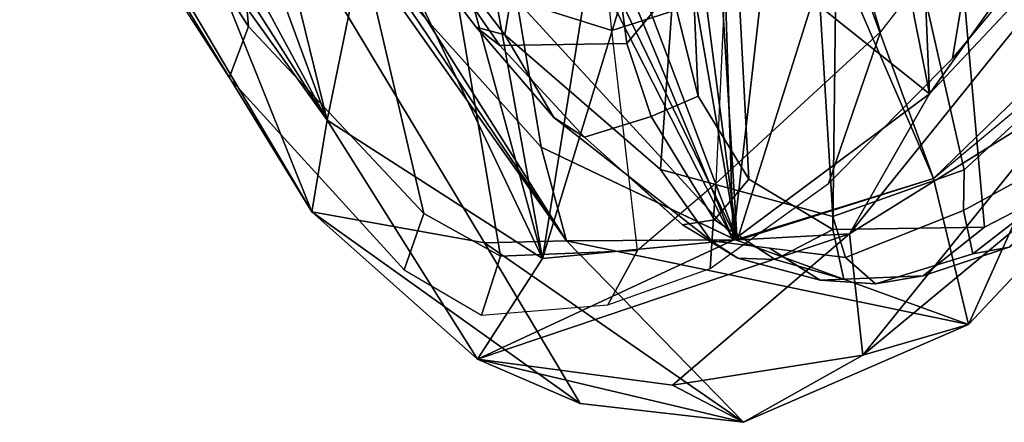
# Model space of a CAD drawing. Units: inches. Extents: x -27 to 135, y -6 to 126.
# Drawn here: x 51 to 53, y 16 to 17 of the extents above; entities that cross this region are included whole.
import ezdxf

# ---------------------------------------------------------------- set-up
doc = ezdxf.new("R2010")
doc.units = ezdxf.units.IN
doc.header["$MEASUREMENT"] = 0
for name, color, linetype in [('SEAT-BACK', 5, 'Continuous'), ('SEAT-BACKFABRIC', 5, 'Continuous'), ('SEAT-FRAME', 5, 'Continuous')]:
    doc.layers.add(name, color=color, linetype=linetype)

# ---------------------------------------------------------------- blocks, each defined once
blk = doc.blocks.new('1MIRRA2_ARMS_ADJLUMBAR_BFLY_0T')
at = {"layer": 'SEAT-BACK'}
for points in [[(-9.1439, 10.6848, 36.994), (-9.5718, 10.499, 38.0807), (-9.371, 10.5576, 38.2505)], [(-9.1439, 10.6848, 36.994), (-8.8079, 10.3401, 35.7145), (-9.5718, 10.499, 38.0807)], [(-9.371, 10.5576, 38.2505), (-9.0094, 10.6141, 37.4835), (-9.1439, 10.6848, 36.994)], [(-9.0094, 10.6141, 37.4835), (-8.6385, 10.5648, 36.3942), (-9.1439, 10.6848, 36.994)], [(-8.6521, 10.3438, 35.2377), (-8.8079, 10.3401, 35.7145), (-9.1439, 10.6848, 36.994)], [(-8.8341, 10.6491, 36.2536), (-8.6521, 10.3438, 35.2377), (-9.1439, 10.6848, 36.994)], [(-8.6385, 10.5648, 36.3942), (-8.8341, 10.6491, 36.2536), (-9.1439, 10.6848, 36.994)], [(-8.8341, 10.6491, 36.2536), (-8.3237, 10.2851, 34.9693), (-8.6521, 10.3438, 35.2377)], [(-8.6385, 10.5648, 36.3942), (-8.3237, 10.2851, 34.9693), (-8.8341, 10.6491, 36.2536)], [(-9.371, 10.5576, 38.2505), (-9.3456, 10.3268, 38.5108), (-9.0094, 10.6141, 37.4835)], [(-9.3456, 10.3268, 38.5108), (-8.6385, 10.5648, 36.3942), (-9.0094, 10.6141, 37.4835)], [(-9.371, 10.5576, 38.2505), (-10.0338, 10.0081, 39.3367), (-9.7697, 10.063, 39.3759)], [(-9.5718, 10.499, 38.0807), (-10.0338, 10.0081, 39.3367), (-9.371, 10.5576, 38.2505)], [(-9.371, 10.5576, 38.2505), (-9.7697, 10.063, 39.3759), (-9.3456, 10.3268, 38.5108)], [(-9.1247, 10.3392, 37.7734), (-8.6385, 10.5648, 36.3942), (-9.3456, 10.3268, 38.5108)], [(-9.1247, 10.3392, 37.7734), (-8.7622, 10.374, 36.7083), (-8.6385, 10.5648, 36.3942)], [(-8.353, 10.111, 35.3613), (-8.6385, 10.5648, 36.3942), (-8.7622, 10.374, 36.7083)], [(-8.6385, 10.5648, 36.3942), (-8.353, 10.111, 35.3613), (-8.3237, 10.2851, 34.9693)], [(-9.5718, 10.499, 38.0807), (-9.8109, 9.967, 38.7976), (-10.0338, 10.0081, 39.3367)], [(-9.5718, 10.499, 38.0807), (-9.505, 10.2219, 38.0243), (-9.8109, 9.967, 38.7976)], [(-9.1288, 10.3385, 36.9048), (-9.5718, 10.499, 38.0807), (-8.8079, 10.3401, 35.7145)], [(-9.505, 10.2219, 38.0243), (-9.5718, 10.499, 38.0807), (-9.1288, 10.3385, 36.9048)], [(-8.7622, 10.374, 36.7083), (-9.1247, 10.3392, 37.7734), (-8.9047, 9.9082, 37.2437)], [(-8.7622, 10.374, 36.7083), (-8.9047, 9.9082, 37.2437), (-8.8449, 9.8559, 37.1507)], [(-8.8449, 9.8559, 37.1507), (-8.6616, 9.8122, 36.608), (-8.7622, 10.374, 36.7083)], [(-8.7622, 10.374, 36.7083), (-8.6073, 9.8064, 36.4583), (-8.4388, 9.6939, 35.9346)], [(-8.4388, 9.6939, 35.9346), (-8.353, 10.111, 35.3613), (-8.7622, 10.374, 36.7083)], [(-8.6073, 9.8064, 36.4583), (-8.7622, 10.374, 36.7083), (-8.6616, 9.8122, 36.608)], [(-9.505, 10.2219, 38.0243), (-9.1319, 10.3396, 37.1202), (-9.311, 9.7724, 37.8865)], [(-9.505, 10.2219, 38.0243), (-9.1288, 10.3385, 36.9048), (-9.1319, 10.3396, 37.1202)], [(-9.4978, 10.0609, 38.7663), (-9.1844, 9.8109, 38.0677), (-9.1247, 10.3392, 37.7734)], [(-9.1247, 10.3392, 37.7734), (-9.3456, 10.3268, 38.5108), (-9.4978, 10.0609, 38.7663)], [(-9.311, 9.7724, 37.8865), (-9.1319, 10.3396, 37.1202), (-9.1043, 9.8895, 37.2293)], [(-9.1062, 9.7505, 37.8834), (-9.1247, 10.3392, 37.7734), (-9.1844, 9.8109, 38.0677)], [(-9.1319, 10.3396, 37.1202), (-9.002, 9.5917, 36.9645), (-9.0653, 9.8305, 37.124)], [(-9.1319, 10.3396, 37.1202), (-8.7133, 9.8842, 35.9345), (-8.8497, 9.7567, 36.4142)], [(-8.8993, 9.7237, 36.581), (-9.002, 9.5917, 36.9645), (-9.1319, 10.3396, 37.1202)], [(-9.0653, 9.8305, 37.124), (-9.1043, 9.8895, 37.2293), (-9.1319, 10.3396, 37.1202)], [(-8.8993, 9.7237, 36.581), (-9.1319, 10.3396, 37.1202), (-8.8497, 9.7567, 36.4142)], [(-8.7595, 10.1626, 35.7573), (-9.1319, 10.3396, 37.1202), (-9.1288, 10.3385, 36.9048)], [(-8.7595, 10.1626, 35.7573), (-8.7133, 9.8842, 35.9345), (-9.1319, 10.3396, 37.1202)], [(-8.7595, 10.1626, 35.7573), (-9.1288, 10.3385, 36.9048), (-8.8079, 10.3401, 35.7145)], [(-8.9234, 9.8539, 37.351), (-9.1247, 10.3392, 37.7734), (-9.1062, 9.7505, 37.8834)], [(-9.1247, 10.3392, 37.7734), (-8.9234, 9.8539, 37.351), (-8.9047, 9.9082, 37.2437)], [(-8.6521, 10.3438, 35.2377), (-7.7416, 8.8346, 31.8839), (-8.8079, 10.3401, 35.7145)], [(-8.8079, 10.3401, 35.7145), (-7.725, 8.6309, 31.8123), (-8.4684, 9.8379, 34.8145)], [(-8.7595, 10.1626, 35.7573), (-8.8079, 10.3401, 35.7145), (-8.4684, 9.8379, 34.8145)], [(-7.7416, 8.8346, 31.8839), (-7.725, 8.6309, 31.8123), (-8.8079, 10.3401, 35.7145)], [(-8.6521, 10.3438, 35.2377), (-8.3237, 10.2851, 34.9693), (-7.7416, 8.8346, 31.8839)], [(-9.4978, 10.0609, 38.7663), (-9.3456, 10.3268, 38.5108), (-9.9293, 9.6024, 39.8275)], [(-9.9293, 9.6024, 39.8275), (-9.3456, 10.3268, 38.5108), (-9.7697, 10.063, 39.3759)], [(-7.408, 8.7948, 31.9614), (-8.3237, 10.2851, 34.9693), (-8.353, 10.111, 35.3613)], [(-7.7416, 8.8346, 31.8839), (-8.3237, 10.2851, 34.9693), (-7.4138, 8.7496, 31.4863)], [(-8.3237, 10.2851, 34.9693), (-7.408, 8.7948, 31.9614), (-7.4138, 8.7496, 31.4863)], [(-9.7893, 9.9468, 38.8016), (-9.505, 10.2219, 38.0243), (-9.3512, 9.8025, 37.9814)], [(-9.505, 10.2219, 38.0243), (-9.311, 9.7724, 37.8865), (-9.3512, 9.8025, 37.9814)], [(-8.7133, 9.8842, 35.9345), (-8.7595, 10.1626, 35.7573), (-8.4684, 9.8379, 34.8145)], [(-8.353, 10.111, 35.3613), (-8.4388, 9.6939, 35.9346), (-8.1885, 9.4398, 35.1263)], [(-8.353, 10.111, 35.3613), (-8.0177, 9.1997, 34.5281), (-7.9419, 9.3513, 34.0657)], [(-8.0177, 9.1997, 34.5281), (-8.353, 10.111, 35.3613), (-8.1885, 9.4398, 35.1263)], [(-7.3503, 8.5406, 31.7573), (-8.353, 10.111, 35.3613), (-7.9419, 9.3513, 34.0657)], [(-8.353, 10.111, 35.3613), (-7.3503, 8.5406, 31.7573), (-7.408, 8.7948, 31.9614)], [(-9.8101, 9.6235, 39.4737), (-9.4978, 10.0609, 38.7663), (-9.9293, 9.6024, 39.8275)], [(-9.4978, 10.0609, 38.7663), (-9.8101, 9.6235, 39.4737), (-9.4728, 9.4767, 38.8105)], [(-9.1844, 9.8109, 38.0677), (-9.4978, 10.0609, 38.7663), (-9.3698, 9.4144, 38.5796)], [(-9.3698, 9.4144, 38.5796), (-9.4978, 10.0609, 38.7663), (-9.4728, 9.4767, 38.8105)], [(-9.6371, 9.4604, 38.7707), (-10.1819, 9.3428, 39.5975), (-9.7893, 9.9468, 38.8016)], [(-9.7893, 9.9468, 38.8016), (-9.3512, 9.8025, 37.9814), (-9.6371, 9.4604, 38.7707)]]:
    blk.add_3dface(points, dxfattribs=at)
at = {"layer": 'SEAT-BACKFABRIC'}
for points in [[(-8.6827, 10.3696, 36.7362), (-8.6461, 10.4817, 36.7281), (-8.8862, 10.4615, 37.3764), (-8.9425, 10.3589, 37.359)], [(-8.6461, 10.4817, 36.7281), (-8.6827, 10.3696, 36.7362), (-8.5365, 10.2884, 36.1555), (-8.4996, 10.3954, 36.1212)], [(-8.9425, 10.3589, 37.359), (-8.8862, 10.4615, 37.3764), (-9.081, 10.3929, 38.0051), (-9.0917, 10.2313, 37.9313)], [(-9.3054, 10.2312, 38.5654), (-9.4043, 9.9436, 38.6957), (-9.0917, 10.2313, 37.9313), (-9.081, 10.3929, 38.0051)], [(-8.4996, 10.3954, 36.1212), (-8.5365, 10.2884, 36.1555), (-8.2036, 9.9335, 35.0267), (-8.1666, 10.0311, 34.9712)], [(-8.8938, 9.9407, 37.4453), (-8.5943, 9.8467, 36.6062), (-8.6827, 10.3696, 36.7362), (-8.9425, 10.3589, 37.359)], [(-8.6827, 10.3696, 36.7362), (-8.5943, 9.8467, 36.6062), (-8.4056, 9.7274, 36.0409), (-8.5365, 10.2884, 36.1555)], [(-8.9425, 10.3589, 37.359), (-8.8938, 9.9407, 37.4453), (-9.108, 9.872, 38.0199), (-9.0917, 10.2313, 37.9313)], [(-8.5365, 10.2884, 36.1555), (-8.4056, 9.7274, 36.0409), (-8.1641, 9.4739, 35.2798), (-8.2036, 9.9335, 35.0267)], [(-9.5415, 9.9938, 39.132), (-9.5892, 9.7045, 39.1244), (-9.4043, 9.9436, 38.6957), (-9.3054, 10.2312, 38.5654)], [(-9.108, 9.872, 38.0199), (-9.0917, 10.2313, 37.9313), (-9.4043, 9.9436, 38.6957), (-9.3098, 9.6286, 38.5568)], [(-8.1666, 10.0311, 34.9712), (-8.2036, 9.9335, 35.0267), (-7.5348, 8.8964, 32.7511), (-7.4978, 8.9955, 32.6982)], [(-9.7804, 9.7093, 39.6303), (-9.7086, 9.5473, 39.3996), (-9.5892, 9.7045, 39.1244), (-9.5415, 9.9938, 39.132)], [(-9.4043, 9.9436, 38.6957), (-9.3098, 9.6286, 38.5568), (-9.4693, 9.5254, 38.9425), (-9.5892, 9.7045, 39.1244)], [(-8.8938, 9.9407, 37.4453), (-8.8662, 9.6701, 37.3939), (-9.0972, 9.5805, 38.0171), (-9.108, 9.872, 38.0199)], [(-8.6149, 9.6115, 36.6802), (-8.5943, 9.8467, 36.6062), (-8.8938, 9.9407, 37.4453), (-8.8662, 9.6701, 37.3939)], [(-8.2036, 9.9335, 35.0267), (-8.1641, 9.4739, 35.2798), (-7.534, 8.5993, 33.0698), (-7.5348, 8.8964, 32.7511)]]:
    blk.add_3dface(points, dxfattribs=at)
at = {"layer": 'SEAT-FRAME'}
for points in [[(-9.4852, 10.4065, 37.3249), (-9.6487, 10.3522, 37.7209), (-9.5799, 10.3648, 37.8389), (-9.3947, 10.4217, 37.3179)], [(-9.3381, 10.3722, 37.3373), (-9.3947, 10.4217, 37.3179), (-9.5799, 10.3648, 37.8389), (-9.5624, 10.2827, 37.9932)], [(-9.2896, 10.4148, 37.0116), (-9.3347, 10.4133, 36.9361), (-9.4852, 10.4065, 37.3249), (-9.3947, 10.4217, 37.3179)], [(-9.2896, 10.4148, 37.0116), (-9.3947, 10.4217, 37.3179), (-9.3381, 10.3722, 37.3373), (-9.1938, 10.3541, 36.879)], [(-9.6022, 10.3141, 37.5352), (-9.7674, 10.2291, 37.8825), (-9.6487, 10.3522, 37.7209), (-9.4852, 10.4065, 37.3249)], [(-9.3347, 10.4133, 36.9361), (-9.3141, 10.3189, 36.6875), (-9.6022, 10.3141, 37.5352), (-9.4852, 10.4065, 37.3249)], [(-9.2045, 10.3758, 36.5255), (-9.3347, 10.4133, 36.9361), (-9.2896, 10.4148, 37.0116), (-9.1331, 10.373, 36.5204)], [(-9.3141, 10.3189, 36.6875), (-9.3141, 10.3189, 36.6875), (-9.3347, 10.4133, 36.9361), (-9.2045, 10.3758, 36.5255)], [(-9.083, 10.3402, 36.5274), (-9.1331, 10.373, 36.5204), (-9.2896, 10.4148, 37.0116), (-9.1938, 10.3541, 36.879)], [(-9.5799, 10.3648, 37.8389), (-9.6487, 10.3522, 37.7209), (-10.0184, 10.0652, 38.4249), (-9.8208, 10.179, 38.5135)], [(-9.5799, 10.3648, 37.8389), (-9.8208, 10.179, 38.5135), (-9.7069, 10.2033, 38.3801), (-9.5624, 10.2827, 37.9932)], [(-9.3381, 10.3722, 37.3373), (-9.5624, 10.2827, 37.9932), (-9.5632, 10.2055, 38.0274), (-9.3137, 10.2938, 37.3031)], [(-8.9865, 10.205, 36.2371), (-9.083, 10.3402, 36.5274), (-9.3381, 10.3722, 37.3373), (-9.3137, 10.2938, 37.3031)], [(-9.0891, 10.3004, 36.1211), (-9.1545, 10.2232, 36.1251), (-9.3141, 10.3189, 36.6875), (-9.2045, 10.3758, 36.5255)], [(-9.0282, 10.3099, 36.1363), (-9.0891, 10.3004, 36.1211), (-9.2045, 10.3758, 36.5255), (-9.1331, 10.373, 36.5204)], [(-9.0282, 10.3099, 36.1363), (-9.1331, 10.373, 36.5204), (-9.083, 10.3402, 36.5274), (-8.9283, 10.2194, 36.0217)], [(-8.7837, 10.1064, 35.549), (-9.083, 10.3402, 36.5274), (-8.9865, 10.205, 36.2371), (-8.6908, 9.9492, 35.3554)], [(-9.6626, 9.0621, 37.8572), (-9.7674, 10.2291, 37.8825), (-9.6022, 10.3141, 37.5352), (-9.4964, 9.1176, 37.4546)], [(-9.6022, 10.3141, 37.5352), (-9.3141, 10.3189, 36.6875), (-9.3286, 9.1044, 36.9193), (-9.4964, 9.1176, 37.4546)], [(-9.3286, 9.1044, 36.9193), (-9.3141, 10.3189, 36.6875), (-9.1545, 10.2232, 36.1251), (-9.0899, 8.9992, 36.1238)], [(-8.9687, 10.1041, 35.467), (-9.0891, 10.3004, 36.1211), (-9.0282, 10.3099, 36.1363), (-8.842, 10.1436, 35.5188)], [(-8.7837, 10.1064, 35.549), (-8.842, 10.1436, 35.5188), (-9.0282, 10.3099, 36.1363), (-8.9283, 10.2194, 36.0217)], [(-9.2777, 9.6989, 37.3594), (-9.3137, 10.2938, 37.3031), (-9.5632, 10.2055, 38.0274), (-9.4327, 9.6315, 37.7744)], [(-8.9865, 10.205, 36.2371), (-9.3137, 10.2938, 37.3031), (-9.2777, 9.6989, 37.3594), (-9.0264, 9.6412, 36.4998)], [(-9.0579, 10.0656, 35.6136), (-9.1545, 10.2232, 36.1251), (-9.0891, 10.3004, 36.1211), (-8.9687, 10.1041, 35.467)], [(-9.5632, 10.2055, 38.0274), (-9.5624, 10.2827, 37.9932), (-9.7069, 10.2033, 38.3801), (-9.7336, 10.0493, 38.4906)], [(-9.0899, 8.9992, 36.1238), (-9.1545, 10.2232, 36.1251), (-9.0579, 10.0656, 35.6136), (-9.0087, 8.9376, 35.857)], [(-9.5632, 10.2055, 38.0274), (-9.7336, 10.0493, 38.4906), (-9.5878, 9.5641, 38.1893), (-9.4327, 9.6315, 37.7744)], [(-8.7708, 9.4638, 35.6576), (-8.6908, 9.9492, 35.3554), (-8.9865, 10.205, 36.2371), (-9.0264, 9.6412, 36.4998)], [(-8.681, 9.9695, 35.0366), (-8.9225, 9.9657, 35.125), (-8.9687, 10.1041, 35.467), (-8.842, 10.1436, 35.5188)], [(-8.681, 9.9695, 35.0366), (-8.842, 10.1436, 35.5188), (-8.7837, 10.1064, 35.549), (-8.6361, 9.9344, 35.0846)], [(-8.9225, 9.9657, 35.125), (-9.0074, 9.8634, 35.1786), (-9.0579, 10.0656, 35.6136), (-8.9687, 10.1041, 35.467)], [(-8.6908, 9.9492, 35.3554), (-8.6361, 9.9344, 35.0846), (-8.7837, 10.1064, 35.549), (-8.6908, 9.9492, 35.3554)], [(-9.0579, 10.0656, 35.6136), (-8.9569, 9.6612, 34.7436), (-8.9015, 8.8563, 35.5047), (-9.0087, 8.9376, 35.857)], [(-9.5878, 9.5641, 38.1893), (-9.7336, 10.0493, 38.4906), (-9.9242, 9.7869, 38.9669), (-9.7689, 9.4041, 38.5692)], [(-8.9569, 9.6612, 34.7436), (-9.0074, 9.8634, 35.1786), (-8.9225, 9.9657, 35.125), (-8.895, 9.7577, 34.7126)], [(-8.895, 9.7577, 34.7126), (-8.9225, 9.9657, 35.125), (-8.681, 9.9695, 35.0366), (-8.5373, 9.7612, 34.5485)], [(-8.4831, 9.7343, 34.5916), (-8.5373, 9.7612, 34.5485), (-8.681, 9.9695, 35.0366), (-8.6361, 9.9344, 35.0846)], [(-8.4668, 9.6565, 34.6414), (-8.6908, 9.9492, 35.3554), (-8.7708, 9.4638, 35.6576), (-8.5667, 9.1631, 34.8337)], [(-8.4831, 9.7343, 34.5916), (-8.6361, 9.9344, 35.0846), (-8.6908, 9.9492, 35.3554), (-8.4668, 9.6565, 34.6414)]]:
    blk.add_3dface(points, dxfattribs=at)

msp = doc.modelspace()

# ---------------------------------------------------------------- block references
at = {"rotation": 180}
msp.add_blockref('1MIRRA2_ARMS_ADJLUMBAR_BFLY_0T', (42.9145, 26.709), dxfattribs=at)

doc.saveas('drawing.dxf')
